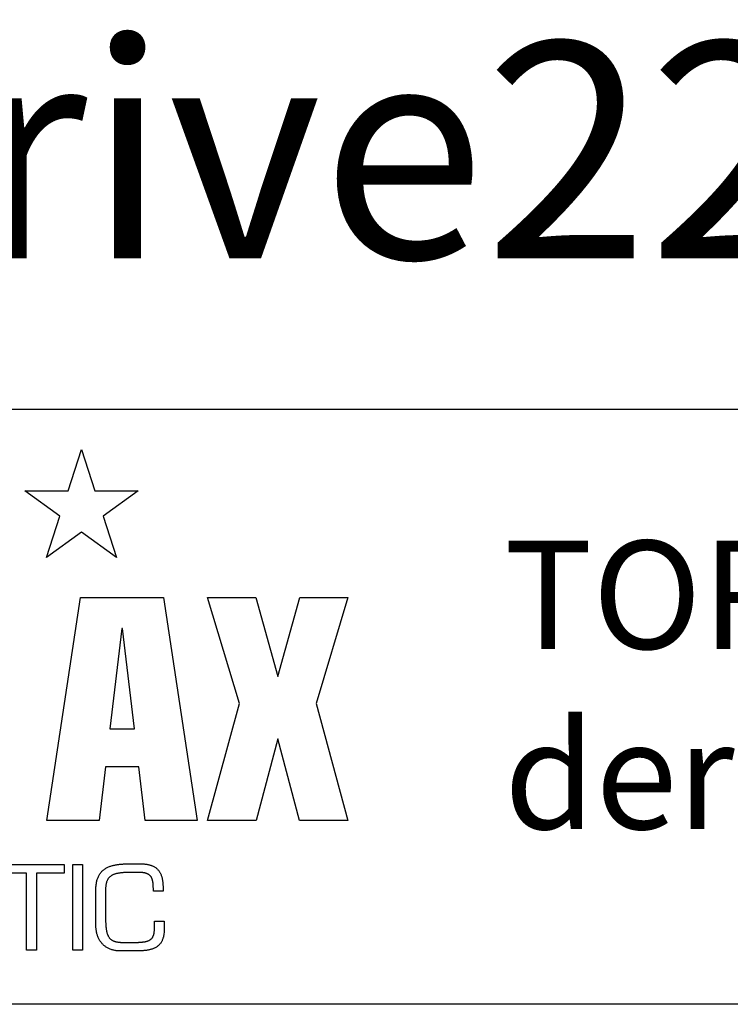
# Model space of a CAD drawing. Units: millimetres. Extents: x -3200 to 5204, y -3067 to 2395.
# Drawn here: x 4784 to 4807, y -2987 to -2955 of the extents above; entities that cross this region are included whole.
import ezdxf

# ---------------------------------------------------------------- set-up
doc = ezdxf.new("R2010")
doc.units = ezdxf.units.MM
for name, color, linetype in [('PLANKOPF', 7, 'Continuous'), ('Schrift_Deutsch', 1, 'Continuous'), ('Text', 5, 'Continuous'), ('Tormax Logo', 7, 'Continuous')]:
    doc.layers.add(name, color=color, linetype=linetype)
doc.styles.add('Martin 0.8', font='ARIAL.TTF', dxfattribs={"width": 0.8, "height": 3})

# ---------------------------------------------------------------- blocks, each defined once
blk = doc.blocks.new('513_Plankopf_WD2201_Teleskop_EL_MF_beschriftung')
at = {"layer": 'Schrift_Deutsch', "insert": (-240.859, 31.143), "char_height": 7, "width": 219.8422, "attachment_point": 1}
blk.add_mtext('{\\fArial|b0|i0|c0|p34;WinDrive2201-TL  LR12  mit Festflügel, Sturz}', dxfattribs=at)
blk = doc.blocks.new('Tormax Logo')
at = {"layer": 'Tormax Logo', "color": 5, "linetype": 'Continuous'}
for points in [[(119.46, -24.7009), (114.60996, -24.7009), (113.66652, -32.51466), (106.07642, -32.51466), (110.97187, 0), (123.09697, 0), (127.99242, -32.51466), (120.40288, -32.51466)], [(145.36052, -15.46553), (149.9981, -32.51354), (142.91307, -32.51354), (139.75763, -20.58632), (136.60331, -32.51354), (129.51772, -32.51354), (134.15531, -15.46553), (129.51548, 0.00112), (136.53997, 0.00112), (139.75763, -11.52024), (142.97586, 0.00112), (150.00034, 0.00112)], [(116.99013, -4.49071), (115.23836, -19.13109), (118.8316, -19.13109), (117.07983, -4.49071)], [(108.57712, -40.18885), (104.52084, -40.18885), (104.52084, -51.4546), (103.10204, -51.4546), (103.10204, -40.18885), (99.04521, -40.18885), (99.04521, -38.93598), (108.57712, -38.93598)], [(111.26392, -51.4546), (109.84513, -51.4546), (109.84513, -38.93598), (111.26392, -38.93598)], [(117.10617, -50.30263), (118.79236, -50.30263), (118.85398, -50.30256), (118.91561, -50.30235), (118.97724, -50.30197), (119.03887, -50.30139), (119.10051, -50.30061), (119.16214, -50.2996), (119.22376, -50.29835), (119.28538, -50.29682), (119.34698, -50.295), (119.40857, -50.29288), (119.47014, -50.29043), (119.53169, -50.28762), (119.59321, -50.28445), (119.6547, -50.28088), (119.71616, -50.27691), (119.77759, -50.27251), (119.83898, -50.26765), (119.90033, -50.26233), (119.96163, -50.25649), (120.02288, -50.25006), (120.08406, -50.24299), (120.14517, -50.23519), (120.20619, -50.22661), (120.26709, -50.21718), (120.32784, -50.20685), (120.3884, -50.19556), (120.44873, -50.18324), (120.50879, -50.16983), (120.56855, -50.15522), (120.62796, -50.13931), (120.687, -50.12198), (120.7456, -50.10312), (120.80369, -50.08261), (120.86114, -50.0603), (120.91786, -50.03606), (120.97371, -50.00977), (121.02851, -49.98134), (121.08205, -49.95069), (121.13413, -49.91774), (121.18454, -49.88241), (121.23311, -49.84467), (121.27966, -49.80456), (121.32405, -49.76213), (121.36614, -49.71742), (121.40576, -49.67051), (121.44288, -49.62154), (121.47745, -49.57074), (121.50947, -49.51832), (121.53892, -49.46449), (121.56586, -49.40944), (121.59043, -49.35329), (121.61278, -49.29617), (121.63305, -49.23822), (121.65138, -49.17954), (121.66788, -49.12022), (121.68264, -49.06033), (121.69577, -48.99995), (121.70739, -48.93917), (121.7176, -48.87806), (121.72651, -48.81671), (121.73422, -48.7552), (121.74084, -48.6936), (121.74646, -48.63198), (121.75115, -48.57035), (121.75495, -48.5087), (121.75794, -48.44705), (121.76016, -48.3854), (121.76167, -48.32375), (121.76282, -48.2005), (121.76282, -47.19876), (123.18162, -47.19876), (123.18162, -48.36699), (123.18092, -48.46362), (123.17877, -48.56024), (123.17507, -48.6568), (123.16972, -48.75327), (123.16265, -48.84958), (123.14292, -49.04156), (123.13009, -49.13714), (123.11515, -49.23237), (123.09798, -49.3272), (123.07845, -49.42154), (123.05641, -49.5153), (123.0317, -49.60839), (123.00418, -49.70072), (122.9737, -49.7922), (122.94012, -49.88274), (122.90329, -49.97224), (122.86312, -50.06048), (122.81955, -50.14716), (122.77251, -50.23201), (122.72193, -50.31472), (122.66781, -50.39506), (122.61022, -50.47284), (122.54923, -50.54789), (122.48492, -50.62004), (122.41739, -50.68914), (122.3468, -50.7551), (122.27328, -50.81785), (122.19702, -50.8773), (122.1182, -50.93342), (122.03709, -50.98622), (121.95398, -51.03575), (121.86913, -51.08203), (121.78276, -51.12515), (121.695, -51.16526), (121.60598, -51.20248), (121.51584, -51.23697), (121.42469, -51.26885), (121.33267, -51.29827), (121.23992, -51.32537), (121.14656, -51.35029), (121.05271, -51.37316), (120.95843, -51.3941), (120.86378, -51.41322), (120.76878, -51.43063), (120.67349, -51.44644), (120.57795, -51.46077), (120.4822, -51.47371), (120.3863, -51.48538), (120.29026, -51.49588), (120.19411, -51.50527), (120.09786, -51.51363), (120.00153, -51.52101), (119.90512, -51.52748), (119.80866, -51.5331), (119.71215, -51.53795), (119.6156, -51.54208), (119.51904, -51.54556), (119.42246, -51.54845), (119.32587, -51.55077), (119.22927, -51.55259), (119.13266, -51.55392), (119.03605, -51.55483), (118.84281, -51.5555), (116.83934, -51.5555), (116.7286, -51.55437), (116.61791, -51.55091), (116.50734, -51.54504), (116.39695, -51.53668), (116.28679, -51.52574), (116.17693, -51.51214), (116.06743, -51.49578), (115.95834, -51.47659), (115.84978, -51.45448), (115.74187, -51.42937), (115.63473, -51.40118), (115.52849, -51.36983), (115.42326, -51.33523), (115.31919, -51.2973), (115.21639, -51.25599), (115.11503, -51.21128), (115.01526, -51.16318), (114.91723, -51.11168), (114.82109, -51.05678), (114.72701, -50.99847), (114.63513, -50.93675), (114.54561, -50.87164), (114.45857, -50.80321), (114.37412, -50.73158), (114.29238, -50.65683), (114.21347, -50.57909), (114.13751, -50.49844), (114.06461, -50.41499), (113.99484, -50.32889), (113.9282, -50.24029), (113.86471, -50.14936), (113.80439, -50.05627), (113.74724, -49.96119), (113.69328, -49.86429), (113.64251, -49.76572), (113.59494, -49.66566), (113.55048, -49.56422), (113.50906, -49.46152), (113.47062, -49.35769), (113.43509, -49.25285), (113.40238, -49.14713), (113.37244, -49.04063), (113.34517, -48.93345), (113.32051, -48.82565), (113.29838, -48.71729), (113.27869, -48.60844), (113.26138, -48.49916), (113.24636, -48.38953), (113.23356, -48.27959), (113.22291, -48.16941), (113.21433, -48.05904), (113.20778, -47.9485), (113.20317, -47.83786), (113.19957, -47.61639), (113.19957, -42.77587), (113.20038, -42.65826), (113.20288, -42.54066), (113.20718, -42.42312), (113.21338, -42.3057), (113.2216, -42.18845), (113.23192, -42.07144), (113.24447, -41.9547), (113.25934, -41.83831), (113.27665, -41.7223), (113.29652, -41.60675), (113.31914, -41.49176), (113.34468, -41.3774), (113.37332, -41.26378), (113.40524, -41.15098), (113.44062, -41.0391), (113.47963, -40.92822), (113.52245, -40.81845), (113.56921, -40.71006), (113.62, -40.6034), (113.67494, -40.4988), (113.73411, -40.39661), (113.79757, -40.29713), (113.86524, -40.2006), (113.93707, -40.10726), (114.01297, -40.01734), (114.09287, -39.93105), (114.17659, -39.84851), (114.26398, -39.76982), (114.35486, -39.6951), (114.44901, -39.62441), (114.54612, -39.55778), (114.64585, -39.49519), (114.74786, -39.43664), (114.85189, -39.38203), (114.95777, -39.33121), (115.06532, -39.28401), (115.17436, -39.24025), (115.28474, -39.19978), (115.39627, -39.16241), (115.50877, -39.12799), (115.62208, -39.09634), (115.73603, -39.0673), (115.85055, -39.04072), (115.96557, -39.01645), (116.08103, -38.99437), (116.19688, -38.97432), (116.31307, -38.95617), (116.42952, -38.93977), (116.54618, -38.92498), (116.66302, -38.91168), (116.78, -38.89979), (116.89711, -38.88921), (117.01434, -38.87986), (117.13166, -38.87167), (117.24906, -38.86455), (117.36652, -38.85842), (117.48403, -38.85319), (117.60156, -38.84878), (117.7191, -38.84513), (117.83667, -38.84218), (117.95425, -38.83989), (118.07183, -38.83819), (118.18943, -38.83705), (118.42463, -38.8362), (119.59285, -38.8362), (119.68963, -38.83672), (119.7864, -38.83833), (119.88313, -38.8411), (119.97979, -38.84509), (120.07634, -38.85038), (120.17276, -38.85702), (120.26901, -38.86509), (120.36506, -38.87465), (120.46089, -38.88579), (120.55646, -38.89862), (120.65175, -38.91327), (120.74674, -38.92989), (120.84141, -38.94858), (120.93573, -38.96949), (121.02968, -38.99275), (121.1232, -39.01849), (121.21612, -39.04683), (121.30823, -39.0779), (121.39932, -39.11182), (121.48917, -39.14874), (121.57758, -39.18877), (121.66435, -39.23204), (121.74925, -39.27867), (121.83208, -39.32877), (121.91267, -39.38231), (121.99082, -39.43923), (122.06634, -39.4995), (122.13907, -39.56307), (122.2088, -39.62989), (122.27536, -39.69991), (122.33859, -39.77306), (122.39844, -39.84911), (122.4549, -39.92782), (122.50795, -40.00893), (122.55758, -40.09221), (122.60386, -40.1774), (122.64686, -40.26428), (122.68666, -40.3526), (122.72336, -40.44216), (122.75711, -40.53281), (122.78805, -40.62446), (122.81633, -40.71697), (122.84212, -40.81023), (122.86557, -40.90413), (122.88682, -40.99855), (122.90603, -41.09339), (122.9233, -41.18859), (122.93873, -41.2841), (122.95242, -41.3799), (122.96449, -41.47593), (122.97502, -41.57215), (122.98412, -41.66852), (122.99188, -41.765), (122.99842, -41.86155), (123.00377, -41.95816), (123.00802, -42.05482), (123.01122, -42.15152), (123.01343, -42.24825), (123.01513, -42.44178), (123.01513, -42.84258), (121.59633, -42.84258), (121.59633, -42.49223), (121.59619, -42.43264), (121.59574, -42.37305), (121.59497, -42.31347), (121.59383, -42.25391), (121.59231, -42.19437), (121.59037, -42.13488), (121.58799, -42.07544), (121.58513, -42.01605), (121.58176, -41.95673), (121.57785, -41.89748), (121.57334, -41.8383), (121.56816, -41.77917), (121.56226, -41.7201), (121.55558, -41.66106), (121.54805, -41.60206), (121.53963, -41.54309), (121.53024, -41.48414), (121.5198, -41.42527), (121.5082, -41.36657), (121.49535, -41.30812), (121.48113, -41.24999), (121.46546, -41.19228), (121.44821, -41.13507), (121.4293, -41.07843), (121.40861, -41.02246), (121.38605, -40.96725), (121.36151, -40.91295), (121.33491, -40.85973), (121.30615, -40.80774), (121.27514, -40.75712), (121.24183, -40.70802), (121.20616, -40.66055), (121.16809, -40.61486), (121.12766, -40.57107), (121.085, -40.52931), (121.04025, -40.48971), (120.99354, -40.45242), (120.94503, -40.41752), (120.89491, -40.38497), (120.84339, -40.35474), (120.79066, -40.32677), (120.73693, -40.30098), (120.68231, -40.2773), (120.62689, -40.25559), (120.57077, -40.23574), (120.51402, -40.21765), (120.45675, -40.20118), (120.39905, -40.18624), (120.34101, -40.1727), (120.2827, -40.16046), (120.22415, -40.14945), (120.1654, -40.13961), (120.10646, -40.13085), (120.04736, -40.12311), (119.98814, -40.11632), (119.92883, -40.11042), (119.86944, -40.10532), (119.81001, -40.10096), (119.75054, -40.0973), (119.69105, -40.0943), (119.63154, -40.09192), (119.572, -40.09013), (119.51244, -40.08889), (119.39329, -40.08795), (118.59112, -40.08795), (118.51615, -40.08802), (118.44118, -40.08826), (118.3662, -40.08867), (118.29122, -40.08927), (118.21623, -40.09008), (118.14126, -40.09111), (118.06629, -40.09237), (117.99134, -40.09388), (117.91641, -40.09565), (117.8415, -40.0977), (117.76662, -40.10004), (117.69176, -40.1027), (117.61693, -40.10571), (117.54212, -40.1091), (117.46733, -40.11289), (117.39256, -40.1171), (117.3178, -40.12177), (117.24307, -40.12693), (117.16835, -40.1326), (117.09364, -40.13881), (117.01898, -40.14561), (116.94436, -40.15307), (116.86982, -40.16123), (116.79538, -40.17014), (116.72104, -40.17985), (116.64682, -40.19044), (116.57273, -40.20194), (116.4988, -40.21443), (116.42502, -40.22795), (116.35144, -40.2426), (116.27812, -40.25846), (116.20512, -40.27567), (116.1325, -40.29432), (116.06034, -40.31453), (115.9887, -40.33641), (115.91764, -40.36008), (115.84724, -40.38563), (115.77754, -40.41319), (115.70868, -40.44288), (115.64081, -40.47486), (115.5741, -40.50929), (115.5087, -40.54631), (115.44479, -40.58609), (115.38256, -40.62866), (115.32229, -40.67398), (115.26424, -40.72198), (115.20869, -40.77258), (115.15588, -40.82572), (115.10594, -40.8813), (115.05888, -40.93917), (115.0147, -40.99922), (114.97341, -41.0613), (114.935, -41.12528), (114.8994, -41.19098), (114.86656, -41.2582), (114.83639, -41.32676), (114.80883, -41.39648), (114.78376, -41.46718), (114.76105, -41.53874), (114.74056, -41.61099), (114.72217, -41.68379), (114.70573, -41.757), (114.69113, -41.83054), (114.67824, -41.90435), (114.66693, -41.97841), (114.65708, -42.05266), (114.64858, -42.12705), (114.64133, -42.20158), (114.63527, -42.27621), (114.63033, -42.35094), (114.62645, -42.42574), (114.62355, -42.50061), (114.62156, -42.57553), (114.62005, -42.72542), (114.62005, -46.16339), (114.62006, -46.23445), (114.62012, -46.30552), (114.62023, -46.37659), (114.62041, -46.44767), (114.62068, -46.51874), (114.62105, -46.58982), (114.62154, -46.6609), (114.62216, -46.73198), (114.62293, -46.80306), (114.62386, -46.87413), (114.62497, -46.9452), (114.62627, -47.01626), (114.62778, -47.08732), (114.62952, -47.15837), (114.6315, -47.22941), (114.63373, -47.30044), (114.63623, -47.37146), (114.63902, -47.44246), (114.64211, -47.51346), (114.64551, -47.58444), (114.64926, -47.6554), (114.65338, -47.72634), (114.65793, -47.79724), (114.66296, -47.8681), (114.66851, -47.93891), (114.67464, -48.00966), (114.68139, -48.08034), (114.6888, -48.15096), (114.69692, -48.2215), (114.70579, -48.29196), (114.71546, -48.36235), (114.72599, -48.43264), (114.73746, -48.50279), (114.74994, -48.57276), (114.7635, -48.64251), (114.77824, -48.712), (114.79424, -48.78118), (114.8116, -48.85003), (114.83045, -48.91852), (114.85089, -48.98661), (114.87303, -49.05425), (114.897, -49.12133), (114.92293, -49.18772), (114.95097, -49.2533), (114.98124, -49.31793), (115.01388, -49.3815), (115.04895, -49.4438), (115.08646, -49.50461), (115.12644, -49.56369), (115.16888, -49.62081), (115.21381, -49.67573), (115.2612, -49.7283), (115.31098, -49.77844), (115.36305, -49.82609), (115.41736, -49.87119), (115.47381, -49.91368), (115.53227, -49.95353), (115.59257, -49.99077), (115.65451, -50.0254), (115.71791, -50.05743), (115.78261, -50.0869), (115.84842, -50.11391), (115.91521, -50.13856), (115.98282, -50.16098), (116.05109, -50.18128), (116.11988, -50.19958), (116.18908, -50.21599), (116.25864, -50.23061), (116.32848, -50.24356), (116.39856, -50.25496), (116.46882, -50.2649), (116.53921, -50.2735), (116.60973, -50.28082), (116.68038, -50.28695), (116.75115, -50.29196), (116.82203, -50.29594), (116.893, -50.29894), (116.96404, -50.30103)]]:
    blk.add_lwpolyline(points, close=True, dxfattribs=at)
blk = doc.blocks.new('Plankopf_Rahmen_mit Kopf_Vorlage')
at = {"layer": 'PLANKOPF'}
for p, q in [((-243.124, 19.262), (-0.066, 19.262)), ((-239.601, 19.262), (-0.066, 19.262)), ((0, 0), (-1132.129, 0))]:
    blk.add_line(p, q, dxfattribs=at)
at = {"layer": 'Tormax Logo', "color": 1}
blk.add_lwpolyline([(-212.08, 16.621), (-213.216, 15.796), (-212.782, 14.46), (-213.918, 15.286), (-215.054, 14.46), (-214.62, 15.796), (-215.756, 16.621), (-214.352, 16.621), (-213.918, 17.956), (-213.484, 16.621)], close=True, dxfattribs=at)
at = {"layer": 'Tormax Logo', "color": 5, "xscale": 0.2218947778799247, "yscale": 0.2218947778798679, "zscale": 0.2218947778798537}
blk.add_blockref('Tormax Logo', (-238.572, 13.166), dxfattribs=at)
at = {"layer": 'Schrift_Deutsch', "insert": (-200.231, 15.005), "char_height": 3.5, "width": 200, "attachment_point": 1, "style": 'Martin 0.8'}
blk.add_mtext('TORMAX ist eine Division und ein registriertes Markenzeichen \\Pder Landert Motoren AG, CH-8180 Bülach-Zürich', dxfattribs=at)

msp = doc.modelspace()

# ---------------------------------------------------------------- block references
at = {"layer": 'Text'}
for name in ['Plankopf_Rahmen_mit Kopf_Vorlage', '513_Plankopf_WD2201_Teleskop_EL_MF_beschriftung']:
    msp.add_blockref(name, (5000, -2987.02), dxfattribs=at)

doc.saveas('drawing.dxf')
